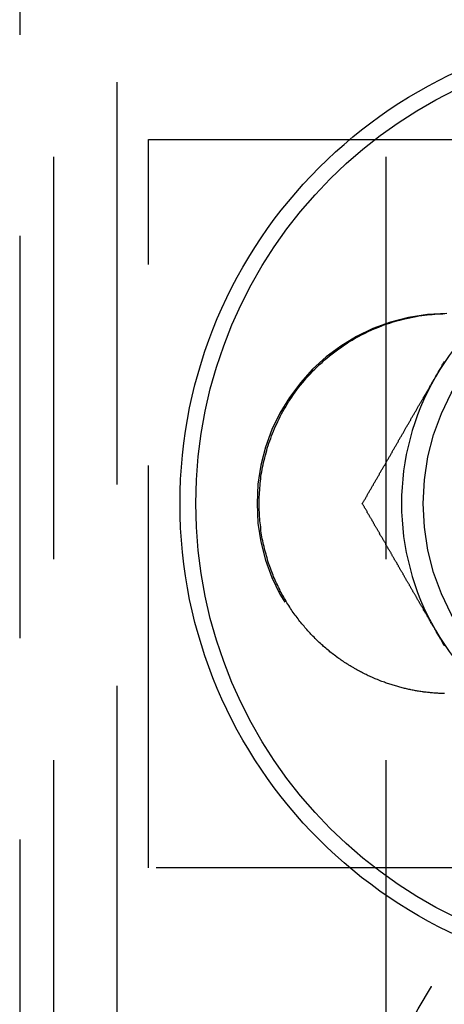
# Model space of a CAD drawing. Extents: x -3095 to -2228, y -740 to 226.
# Drawn here: x -2925 to -2912, y -470 to -439 of the extents above; entities that cross this region are included whole.
import ezdxf

# ---------------------------------------------------------------- set-up
doc = ezdxf.new("R2010")
doc.units = 0
doc.header["$LTSCALE"] = 2
doc.linetypes.add('VERDECKT', pattern=[9.525, 6.35, -3.175])
doc.layers.get('0').update_dxf_attribs({"linetype": 'CONTINUOUS'})
doc.layers.add('STEMPEL', color=3, linetype='CONTINUOUS')

# ---------------------------------------------------------------- blocks, each defined once
blk = doc.blocks.new('A$C1E7DF233')
at = {"color": 1, "linetype": 'VERDECKT'}
for p, q in [((-2150.629, 214.432), (-2150.629, -345.568)), ((-2152.629, -35.568), (-2152.629, -95.568)), ((-2142.129, -35.568), (-2142.129, -95.568)), ((-2153.696, -38.068), (-2153.696, -93.068)), ((-2149.629, -77.068), (-2149.629, -54.068)), ((-2149.629, -54.068), (-2117.629, -54.068)), ((-2117.629, -77.068), (-2149.629, -77.068))]:
    blk.add_line(p, q, dxfattribs=at)
for points in [[(-2140.56, -61.568, 0), (-2140.55, -61.552, 0), (-2140.54, -61.536, 0), (-2140.53, -61.52, 0), (-2140.52, -61.504, 0), (-2140.51, -61.488, 0), (-2140.5, -61.472, 0), (-2140.49, -61.456, 0), (-2140.48, -61.44, 0), (-2140.47, -61.424, 0), (-2140.46, -61.408, 0), (-2140.46, -61.392, 0), (-2140.45, -61.376, 0), (-2140.44, -61.36, 0), (-2140.43, -61.344, 0), (-2140.42, -61.328, 0), (-2140.41, -61.312, 0), (-2140.4, -61.297, 0), (-2140.39, -61.281, 0), (-2140.38, -61.264, 0), (-2140.37, -61.248, 0), (-2140.36, -61.233, 0), (-2140.35, -61.217, 0), (-2140.34, -61.2, 0), (-2140.34, -61.184, 0), (-2140.33, -61.169, 0), (-2140.32, -61.153, 0), (-2140.31, -61.136, 0), (-2140.3, -61.12, 0), (-2140.29, -61.105, 0), (-2140.28, -61.089, 0), (-2140.27, -61.073, 0)], [(-2142.87, -65.568, 0), (-2142.85, -65.548, 0), (-2142.84, -65.527, 0), (-2142.83, -65.507, 0), (-2142.82, -65.486, 0), (-2142.81, -65.465, 0), (-2142.8, -65.445, 0), (-2142.78, -65.424, 0), (-2142.77, -65.404, 0), (-2142.76, -65.383, 0), (-2142.75, -65.363, 0), (-2142.74, -65.342, 0), (-2142.72, -65.321, 0), (-2142.71, -65.301, 0), (-2142.7, -65.28, 0), (-2142.69, -65.26, 0), (-2142.68, -65.239, 0), (-2142.66, -65.218, 0), (-2142.65, -65.198, 0), (-2142.64, -65.177, 0), (-2142.63, -65.156, 0), (-2142.62, -65.136, 0), (-2142.6, -65.115, 0), (-2142.59, -65.095, 0), (-2142.58, -65.074, 0), (-2142.57, -65.053, 0), (-2142.56, -65.033, 0), (-2142.55, -65.012, 0), (-2142.53, -64.991, 0), (-2142.52, -64.971, 0), (-2142.51, -64.95, 0), (-2142.5, -64.93, 0), (-2142.49, -64.909, 0), (-2142.47, -64.888, 0), (-2142.46, -64.868, 0), (-2142.45, -64.847, 0), (-2142.44, -64.826, 0), (-2142.43, -64.805, 0), (-2142.41, -64.785, 0), (-2142.4, -64.764, 0), (-2142.39, -64.743, 0), (-2142.38, -64.723, 0), (-2142.37, -64.702, 0), (-2142.35, -64.681, 0), (-2142.34, -64.661, 0), (-2142.33, -64.64, 0), (-2142.32, -64.619, 0), (-2142.31, -64.598, 0), (-2142.29, -64.578, 0), (-2142.28, -64.557, 0), (-2142.27, -64.536, 0), (-2142.26, -64.516, 0), (-2142.25, -64.495, 0), (-2142.23, -64.474, 0), (-2142.22, -64.453, 0), (-2142.21, -64.433, 0), (-2142.2, -64.412, 0), (-2142.19, -64.391, 0), (-2142.17, -64.37, 0), (-2142.16, -64.35, 0), (-2142.15, -64.329, 0), (-2142.14, -64.308, 0), (-2142.13, -64.287, 0), (-2142.11, -64.266, 0), (-2142.1, -64.246, 0), (-2142.09, -64.225, 0), (-2142.08, -64.204, 0), (-2142.07, -64.183, 0), (-2142.05, -64.162, 0), (-2142.04, -64.142, 0), (-2142.03, -64.121, 0), (-2142.02, -64.1, 0), (-2142.01, -64.079, 0), (-2141.99, -64.058, 0), (-2141.98, -64.038, 0), (-2141.97, -64.017, 0), (-2141.96, -63.996, 0), (-2141.95, -63.975, 0), (-2141.93, -63.954, 0), (-2141.92, -63.933, 0), (-2141.91, -63.913, 0), (-2141.9, -63.892, 0), (-2141.89, -63.871, 0), (-2141.87, -63.85, 0), (-2141.86, -63.829, 0), (-2141.85, -63.808, 0), (-2141.84, -63.787, 0), (-2141.83, -63.766, 0), (-2141.81, -63.746, 0), (-2141.8, -63.725, 0), (-2141.79, -63.704, 0), (-2141.78, -63.683, 0), (-2141.77, -63.662, 0), (-2141.75, -63.641, 0), (-2141.74, -63.62, 0), (-2141.73, -63.599, 0), (-2141.72, -63.578, 0), (-2141.71, -63.557, 0), (-2141.69, -63.536, 0), (-2141.68, -63.516, 0), (-2141.67, -63.495, 0), (-2141.66, -63.474, 0), (-2141.64, -63.453, 0), (-2141.63, -63.432, 0), (-2141.62, -63.411, 0), (-2141.61, -63.39, 0), (-2141.6, -63.369, 0), (-2141.58, -63.348, 0), (-2141.57, -63.327, 0), (-2141.56, -63.306, 0), (-2141.55, -63.285, 0), (-2141.54, -63.264, 0), (-2141.52, -63.243, 0), (-2141.51, -63.222, 0), (-2141.5, -63.201, 0), (-2141.49, -63.18, 0), (-2141.48, -63.159, 0), (-2141.46, -63.138, 0), (-2141.45, -63.117, 0), (-2141.44, -63.096, 0), (-2141.43, -63.075, 0), (-2141.41, -63.054, 0), (-2141.4, -63.033, 0), (-2141.39, -63.012, 0), (-2141.38, -62.991, 0), (-2141.37, -62.969, 0), (-2141.35, -62.949, 0), (-2141.34, -62.927, 0), (-2141.33, -62.906, 0), (-2141.32, -62.885, 0), (-2141.31, -62.864, 0), (-2141.29, -62.843, 0), (-2141.28, -62.822, 0), (-2141.27, -62.801, 0), (-2141.26, -62.78, 0), (-2141.24, -62.759, 0), (-2141.23, -62.737, 0), (-2141.22, -62.716, 0), (-2141.21, -62.695, 0), (-2141.2, -62.674, 0), (-2141.18, -62.653, 0), (-2141.17, -62.632, 0), (-2141.16, -62.611, 0), (-2141.15, -62.59, 0), (-2141.13, -62.569, 0), (-2141.12, -62.547, 0), (-2141.11, -62.526, 0), (-2141.1, -62.505, 0), (-2141.09, -62.484, 0), (-2141.07, -62.463, 0), (-2141.06, -62.441, 0), (-2141.05, -62.42, 0), (-2141.04, -62.399, 0), (-2141.02, -62.378, 0), (-2141.01, -62.357, 0), (-2141, -62.335, 0), (-2140.99, -62.314, 0), (-2140.98, -62.293, 0), (-2140.96, -62.272, 0), (-2140.95, -62.251, 0), (-2140.94, -62.229, 0), (-2140.93, -62.208, 0), (-2140.91, -62.187, 0), (-2140.9, -62.166, 0), (-2140.89, -62.144, 0), (-2140.88, -62.123, 0), (-2140.86, -62.102, 0), (-2140.85, -62.081, 0), (-2140.84, -62.059, 0), (-2140.83, -62.038, 0), (-2140.82, -62.017, 0), (-2140.8, -61.995, 0), (-2140.79, -61.974, 0), (-2140.78, -61.953, 0), (-2140.77, -61.931, 0), (-2140.75, -61.91, 0), (-2140.74, -61.889, 0), (-2140.73, -61.867, 0), (-2140.72, -61.846, 0), (-2140.71, -61.825, 0), (-2140.69, -61.803, 0), (-2140.68, -61.782, 0), (-2140.67, -61.761, 0), (-2140.66, -61.739, 0), (-2140.64, -61.718, 0), (-2140.63, -61.697, 0), (-2140.62, -61.675, 0), (-2140.61, -61.654, 0), (-2140.59, -61.633, 0), (-2140.58, -61.611, 0), (-2140.57, -61.59, 0), (-2140.56, -61.568, 0)], [(-2140.56, -69.568, 0), (-2140.57, -69.552, 0), (-2140.58, -69.536, 0), (-2140.58, -69.52, 0), (-2140.59, -69.504, 0), (-2140.6, -69.488, 0), (-2140.61, -69.472, 0), (-2140.62, -69.456, 0), (-2140.63, -69.44, 0), (-2140.64, -69.424, 0), (-2140.65, -69.408, 0), (-2140.66, -69.392, 0), (-2140.67, -69.376, 0), (-2140.68, -69.36, 0), (-2140.69, -69.344, 0), (-2140.7, -69.329, 0), (-2140.7, -69.312, 0), (-2140.71, -69.296, 0), (-2140.72, -69.281, 0), (-2140.73, -69.264, 0), (-2140.74, -69.249, 0), (-2140.75, -69.233, 0), (-2140.76, -69.216, 0), (-2140.77, -69.201, 0), (-2140.78, -69.184, 0), (-2140.79, -69.168, 0), (-2140.8, -69.153, 0), (-2140.81, -69.136, 0), (-2140.82, -69.121, 0), (-2140.82, -69.105, 0), (-2140.83, -69.089, 0), (-2140.84, -69.073, 0), (-2140.85, -69.057, 0), (-2140.86, -69.041, 0), (-2140.87, -69.025, 0), (-2140.88, -69.009, 0), (-2140.89, -68.993, 0), (-2140.9, -68.977, 0), (-2140.91, -68.961, 0), (-2140.92, -68.945, 0), (-2140.93, -68.929, 0), (-2140.94, -68.913, 0), (-2140.94, -68.897, 0), (-2140.95, -68.881, 0), (-2140.96, -68.865, 0), (-2140.97, -68.849, 0), (-2140.98, -68.833, 0), (-2140.99, -68.817, 0), (-2141, -68.801, 0), (-2141.01, -68.785, 0), (-2141.02, -68.769, 0), (-2141.03, -68.753, 0), (-2141.04, -68.737, 0), (-2141.05, -68.721, 0), (-2141.06, -68.706, 0), (-2141.06, -68.69, 0), (-2141.07, -68.674, 0), (-2141.08, -68.658, 0), (-2141.09, -68.642, 0), (-2141.1, -68.626, 0), (-2141.11, -68.61, 0), (-2141.12, -68.594, 0), (-2141.13, -68.578, 0), (-2141.14, -68.562, 0), (-2141.15, -68.547, 0), (-2141.16, -68.531, 0), (-2141.17, -68.515, 0), (-2141.17, -68.499, 0), (-2141.18, -68.483, 0), (-2141.19, -68.467, 0), (-2141.2, -68.451, 0), (-2141.21, -68.436, 0), (-2141.22, -68.42, 0), (-2141.23, -68.404, 0), (-2141.24, -68.388, 0), (-2141.25, -68.372, 0), (-2141.26, -68.356, 0), (-2141.27, -68.341, 0), (-2141.27, -68.325, 0), (-2141.28, -68.309, 0), (-2141.29, -68.293, 0), (-2141.3, -68.277, 0), (-2141.31, -68.261, 0), (-2141.32, -68.246, 0), (-2141.33, -68.23, 0), (-2141.34, -68.214, 0), (-2141.35, -68.198, 0), (-2141.36, -68.182, 0), (-2141.37, -68.167, 0), (-2141.38, -68.151, 0), (-2141.38, -68.135, 0), (-2141.39, -68.119, 0), (-2141.4, -68.103, 0), (-2141.41, -68.088, 0), (-2141.42, -68.072, 0), (-2141.43, -68.056, 0), (-2141.44, -68.04, 0), (-2141.45, -68.025, 0), (-2141.46, -68.009, 0), (-2141.47, -67.993, 0), (-2141.48, -67.977, 0), (-2141.48, -67.962, 0), (-2141.49, -67.946, 0), (-2141.5, -67.93, 0), (-2141.51, -67.914, 0), (-2141.52, -67.899, 0), (-2141.53, -67.883, 0), (-2141.54, -67.867, 0), (-2141.55, -67.851, 0), (-2141.56, -67.836, 0), (-2141.57, -67.82, 0), (-2141.58, -67.804, 0), (-2141.58, -67.788, 0), (-2141.59, -67.773, 0), (-2141.6, -67.757, 0), (-2141.61, -67.741, 0), (-2141.62, -67.726, 0), (-2141.63, -67.71, 0), (-2141.64, -67.694, 0), (-2141.65, -67.678, 0), (-2141.66, -67.663, 0), (-2141.67, -67.647, 0), (-2141.68, -67.631, 0), (-2141.68, -67.616, 0), (-2141.69, -67.6, 0), (-2141.7, -67.584, 0), (-2141.71, -67.569, 0), (-2141.72, -67.553, 0), (-2141.73, -67.537, 0), (-2141.74, -67.522, 0), (-2141.75, -67.506, 0), (-2141.76, -67.49, 0), (-2141.77, -67.475, 0), (-2141.77, -67.459, 0), (-2141.78, -67.443, 0), (-2141.79, -67.428, 0), (-2141.8, -67.412, 0), (-2141.81, -67.397, 0), (-2141.82, -67.381, 0), (-2141.83, -67.365, 0), (-2141.84, -67.35, 0), (-2141.85, -67.334, 0), (-2141.86, -67.318, 0), (-2141.86, -67.303, 0), (-2141.87, -67.287, 0), (-2141.88, -67.271, 0), (-2141.89, -67.256, 0), (-2141.9, -67.24, 0), (-2141.91, -67.225, 0), (-2141.92, -67.209, 0), (-2141.93, -67.193, 0), (-2141.94, -67.178, 0), (-2141.95, -67.162, 0), (-2141.96, -67.147, 0), (-2141.96, -67.131, 0), (-2141.97, -67.115, 0), (-2141.98, -67.1, 0), (-2141.99, -67.084, 0), (-2142, -67.069, 0), (-2142.01, -67.053, 0), (-2142.02, -67.037, 0), (-2142.03, -67.022, 0), (-2142.04, -67.006, 0), (-2142.05, -66.991, 0), (-2142.05, -66.975, 0), (-2142.06, -66.96, 0), (-2142.07, -66.944, 0), (-2142.08, -66.928, 0), (-2142.09, -66.913, 0), (-2142.1, -66.897, 0), (-2142.11, -66.882, 0), (-2142.12, -66.866, 0), (-2142.13, -66.851, 0), (-2142.13, -66.835, 0), (-2142.14, -66.82, 0), (-2142.15, -66.804, 0), (-2142.16, -66.788, 0), (-2142.17, -66.773, 0), (-2142.18, -66.757, 0), (-2142.19, -66.742, 0), (-2142.2, -66.726, 0), (-2142.21, -66.711, 0), (-2142.22, -66.695, 0), (-2142.22, -66.68, 0), (-2142.23, -66.664, 0), (-2142.24, -66.649, 0), (-2142.25, -66.633, 0), (-2142.26, -66.618, 0), (-2142.27, -66.602, 0), (-2142.28, -66.587, 0), (-2142.29, -66.571, 0), (-2142.3, -66.556, 0), (-2142.31, -66.54, 0), (-2142.31, -66.525, 0), (-2142.32, -66.509, 0), (-2142.33, -66.494, 0), (-2142.34, -66.478, 0), (-2142.35, -66.463, 0), (-2142.36, -66.447, 0), (-2142.37, -66.432, 0), (-2142.38, -66.416, 0), (-2142.39, -66.401, 0), (-2142.39, -66.385, 0), (-2142.4, -66.37, 0), (-2142.41, -66.354, 0), (-2142.42, -66.339, 0), (-2142.43, -66.323, 0), (-2142.44, -66.308, 0), (-2142.45, -66.292, 0), (-2142.46, -66.277, 0), (-2142.47, -66.261, 0), (-2142.48, -66.246, 0), (-2142.48, -66.231, 0), (-2142.49, -66.215, 0), (-2142.5, -66.2, 0), (-2142.51, -66.184, 0), (-2142.52, -66.169, 0), (-2142.53, -66.153, 0), (-2142.54, -66.138, 0), (-2142.55, -66.123, 0), (-2142.56, -66.107, 0), (-2142.56, -66.092, 0), (-2142.57, -66.076, 0), (-2142.58, -66.061, 0), (-2142.59, -66.045, 0), (-2142.6, -66.03, 0), (-2142.61, -66.014, 0), (-2142.62, -65.999, 0), (-2142.63, -65.984, 0), (-2142.64, -65.968, 0), (-2142.64, -65.953, 0), (-2142.65, -65.938, 0), (-2142.66, -65.922, 0), (-2142.67, -65.907, 0), (-2142.68, -65.891, 0), (-2142.69, -65.876, 0), (-2142.7, -65.86, 0), (-2142.71, -65.845, 0), (-2142.72, -65.83, 0), (-2142.72, -65.814, 0), (-2142.73, -65.799, 0), (-2142.74, -65.784, 0), (-2142.75, -65.768, 0), (-2142.76, -65.753, 0), (-2142.77, -65.737, 0), (-2142.78, -65.722, 0), (-2142.79, -65.707, 0), (-2142.8, -65.691, 0), (-2142.8, -65.676, 0), (-2142.81, -65.66, 0), (-2142.82, -65.645, 0), (-2142.83, -65.63, 0), (-2142.84, -65.614, 0), (-2142.85, -65.599, 0), (-2142.86, -65.584, 0), (-2142.87, -65.568, 0)], [(-2140.27, -70.059, 0), (-2140.29, -70.038, 0), (-2140.3, -70.017, 0), (-2140.31, -69.995, 0), (-2140.32, -69.974, 0), (-2140.33, -69.953, 0), (-2140.35, -69.931, 0), (-2140.36, -69.91, 0), (-2140.37, -69.889, 0), (-2140.38, -69.867, 0), (-2140.4, -69.846, 0), (-2140.41, -69.825, 0), (-2140.42, -69.803, 0), (-2140.43, -69.782, 0), (-2140.45, -69.761, 0), (-2140.46, -69.739, 0), (-2140.47, -69.718, 0), (-2140.48, -69.697, 0), (-2140.5, -69.675, 0), (-2140.51, -69.654, 0), (-2140.52, -69.632, 0), (-2140.53, -69.611, 0), (-2140.54, -69.59, 0), (-2140.56, -69.568, 0)]]:
    blk.add_polyline3d(points)
at = {"color": 1}
for points in [[(-2146.13, -65.568, 0), (-2146.13, -65.499, 0), (-2146.13, -65.429, 0), (-2146.13, -65.359, 0), (-2146.12, -65.288, 0), (-2146.12, -65.218, 0), (-2146.11, -65.146, 0), (-2146.11, -65.075, 0), (-2146.1, -65.003, 0), (-2146.1, -64.931, 0), (-2146.09, -64.858, 0), (-2146.08, -64.785, 0), (-2146.07, -64.712, 0), (-2146.06, -64.639, 0), (-2146.04, -64.565, 0), (-2146.03, -64.491, 0), (-2146.02, -64.417, 0), (-2146, -64.342, 0), (-2145.99, -64.268, 0), (-2145.97, -64.193, 0), (-2145.95, -64.118, 0), (-2145.93, -64.042, 0), (-2145.91, -63.967, 0), (-2145.89, -63.891, 0), (-2145.87, -63.815, 0), (-2145.84, -63.739, 0), (-2145.82, -63.663, 0), (-2145.79, -63.586, 0), (-2145.76, -63.51, 0), (-2145.74, -63.433, 0), (-2145.71, -63.356, 0), (-2145.68, -63.279, 0), (-2145.64, -63.202, 0), (-2145.61, -63.125, 0), (-2145.57, -63.048, 0), (-2145.54, -62.971, 0), (-2145.5, -62.894, 0), (-2145.46, -62.816, 0), (-2145.42, -62.739, 0), (-2145.38, -62.662, 0), (-2145.34, -62.585, 0), (-2145.29, -62.508, 0), (-2145.24, -62.432, 0), (-2145.2, -62.355, 0), (-2145.15, -62.279, 0), (-2145.1, -62.203, 0), (-2145.04, -62.127, 0), (-2144.99, -62.052, 0), (-2144.94, -61.977, 0), (-2144.88, -61.902, 0), (-2144.82, -61.828, 0), (-2144.76, -61.754, 0), (-2144.7, -61.68, 0), (-2144.64, -61.607, 0), (-2144.57, -61.534, 0), (-2144.5, -61.462, 0), (-2144.44, -61.39, 0), (-2144.37, -61.319, 0), (-2144.29, -61.249, 0), (-2144.22, -61.179, 0), (-2144.14, -61.109, 0), (-2144.07, -61.041, 0), (-2143.99, -60.973, 0), (-2143.91, -60.906, 0), (-2143.82, -60.84, 0), (-2143.74, -60.775, 0), (-2143.65, -60.711, 0), (-2143.56, -60.648, 0), (-2143.47, -60.586, 0), (-2143.38, -60.525, 0), (-2143.29, -60.465, 0), (-2143.19, -60.407, 0), (-2143.09, -60.35, 0), (-2142.99, -60.294, 0), (-2142.89, -60.24, 0), (-2142.78, -60.188, 0), (-2142.68, -60.136, 0), (-2142.57, -60.087, 0), (-2142.46, -60.039, 0), (-2142.35, -59.993, 0), (-2142.23, -59.949, 0), (-2142.12, -59.907, 0), (-2142, -59.869, 0), (-2141.89, -59.834, 0), (-2141.78, -59.802, 0), (-2141.68, -59.772, 0), (-2141.57, -59.745, 0), (-2141.47, -59.721, 0), (-2141.37, -59.699, 0), (-2141.27, -59.679, 0), (-2141.17, -59.661, 0), (-2141.08, -59.645, 0), (-2140.99, -59.631, 0), (-2140.9, -59.619, 0), (-2140.82, -59.609, 0), (-2140.74, -59.6, 0), (-2140.66, -59.593, 0), (-2140.58, -59.586, 0), (-2140.51, -59.581, 0), (-2140.44, -59.577, 0), (-2140.38, -59.574, 0), (-2140.32, -59.572, 0), (-2140.26, -59.57, 0)], [(-2140.27, -71.567, 0), (-2140.3, -71.566, 0), (-2140.33, -71.565, 0), (-2140.36, -71.564, 0), (-2140.38, -71.563, 0), (-2140.41, -71.562, 0), (-2140.45, -71.56, 0), (-2140.48, -71.558, 0), (-2140.51, -71.556, 0), (-2140.55, -71.554, 0), (-2140.58, -71.552, 0), (-2140.61, -71.549, 0), (-2140.65, -71.546, 0), (-2140.68, -71.543, 0), (-2140.71, -71.54, 0), (-2140.75, -71.537, 0), (-2140.78, -71.533, 0), (-2140.81, -71.529, 0), (-2140.85, -71.525, 0), (-2140.88, -71.521, 0), (-2140.92, -71.517, 0), (-2140.95, -71.512, 0), (-2140.98, -71.507, 0), (-2141.02, -71.502, 0), (-2141.05, -71.497, 0), (-2141.09, -71.492, 0), (-2141.12, -71.486, 0), (-2141.16, -71.48, 0), (-2141.19, -71.474, 0), (-2141.22, -71.468, 0), (-2141.26, -71.462, 0), (-2141.29, -71.455, 0), (-2141.33, -71.448, 0), (-2141.36, -71.441, 0), (-2141.4, -71.433, 0), (-2141.43, -71.426, 0), (-2141.47, -71.418, 0), (-2141.5, -71.41, 0), (-2141.54, -71.401, 0), (-2141.57, -71.393, 0), (-2141.61, -71.384, 0), (-2141.64, -71.375, 0), (-2141.68, -71.366, 0), (-2141.71, -71.356, 0), (-2141.75, -71.346, 0), (-2141.78, -71.336, 0), (-2141.82, -71.326, 0), (-2141.85, -71.315, 0), (-2141.89, -71.305, 0), (-2141.93, -71.294, 0), (-2141.96, -71.282, 0), (-2142, -71.271, 0), (-2142.03, -71.259, 0), (-2142.07, -71.247, 0), (-2142.1, -71.235, 0), (-2142.14, -71.222, 0), (-2142.17, -71.209, 0), (-2142.21, -71.196, 0), (-2142.25, -71.183, 0), (-2142.28, -71.169, 0), (-2142.32, -71.155, 0), (-2142.35, -71.141, 0), (-2142.39, -71.126, 0), (-2142.43, -71.112, 0), (-2142.46, -71.097, 0), (-2142.5, -71.081, 0), (-2142.53, -71.066, 0), (-2142.57, -71.05, 0), (-2142.6, -71.034, 0), (-2142.64, -71.017, 0), (-2142.68, -71.001, 0), (-2142.71, -70.984, 0), (-2142.75, -70.966, 0), (-2142.78, -70.949, 0), (-2142.82, -70.931, 0), (-2142.86, -70.912, 0), (-2142.89, -70.894, 0), (-2142.93, -70.875, 0), (-2142.96, -70.856, 0), (-2143, -70.837, 0), (-2143.04, -70.817, 0), (-2143.07, -70.797, 0), (-2143.11, -70.777, 0), (-2143.14, -70.756, 0), (-2143.18, -70.735, 0), (-2143.22, -70.714, 0), (-2143.25, -70.692, 0), (-2143.29, -70.671, 0), (-2143.32, -70.648, 0), (-2143.36, -70.626, 0), (-2143.39, -70.603, 0), (-2143.43, -70.58, 0), (-2143.46, -70.556, 0), (-2143.5, -70.532, 0), (-2143.54, -70.508, 0), (-2143.57, -70.484, 0), (-2143.61, -70.459, 0), (-2143.64, -70.434, 0), (-2143.68, -70.408, 0), (-2143.71, -70.382, 0), (-2143.75, -70.356, 0), (-2143.78, -70.33, 0), (-2143.82, -70.303, 0), (-2143.85, -70.276, 0), (-2143.89, -70.248, 0), (-2143.92, -70.22, 0), (-2143.95, -70.192, 0), (-2143.99, -70.163, 0), (-2144.02, -70.134, 0), (-2144.06, -70.105, 0), (-2144.09, -70.075, 0), (-2144.12, -70.045, 0), (-2144.16, -70.014, 0), (-2144.19, -69.984, 0), (-2144.23, -69.952, 0), (-2144.26, -69.921, 0), (-2144.29, -69.889, 0), (-2144.33, -69.856, 0), (-2144.36, -69.823, 0), (-2144.39, -69.79, 0), (-2144.43, -69.757, 0), (-2144.46, -69.723, 0), (-2144.49, -69.689, 0), (-2144.52, -69.654, 0), (-2144.56, -69.619, 0), (-2144.59, -69.584, 0), (-2144.62, -69.548, 0), (-2144.65, -69.511, 0), (-2144.68, -69.475, 0), (-2144.71, -69.438, 0), (-2144.75, -69.4, 0), (-2144.78, -69.362, 0), (-2144.81, -69.324, 0), (-2144.84, -69.285, 0), (-2144.87, -69.246, 0), (-2144.9, -69.207, 0), (-2144.93, -69.167, 0), (-2144.96, -69.127, 0), (-2144.99, -69.086, 0), (-2145.02, -69.045, 0), (-2145.05, -69.004, 0), (-2145.08, -68.962, 0), (-2145.11, -68.919, 0), (-2145.14, -68.876, 0), (-2145.16, -68.833, 0), (-2145.19, -68.79, 0), (-2145.22, -68.746, 0), (-2145.25, -68.701, 0), (-2145.27, -68.656, 0), (-2145.3, -68.611, 0), (-2145.33, -68.565, 0), (-2145.35, -68.519, 0), (-2145.38, -68.472, 0), (-2145.41, -68.425, 0), (-2145.43, -68.378, 0), (-2145.46, -68.33, 0), (-2145.48, -68.281, 0), (-2145.51, -68.232, 0), (-2145.53, -68.183, 0), (-2145.55, -68.133, 0), (-2145.58, -68.083, 0), (-2145.6, -68.033, 0), (-2145.62, -67.982, 0), (-2145.64, -67.93, 0), (-2145.67, -67.878, 0), (-2145.69, -67.826, 0), (-2145.71, -67.773, 0), (-2145.73, -67.719, 0), (-2145.75, -67.665, 0), (-2145.77, -67.611, 0), (-2145.79, -67.556, 0), (-2145.81, -67.501, 0), (-2145.83, -67.446, 0), (-2145.85, -67.389, 0), (-2145.86, -67.333, 0), (-2145.88, -67.276, 0), (-2145.9, -67.218, 0), (-2145.91, -67.16, 0), (-2145.93, -67.102, 0), (-2145.95, -67.043, 0), (-2145.96, -66.984, 0), (-2145.97, -66.924, 0), (-2145.99, -66.864, 0), (-2146, -66.803, 0), (-2146.01, -66.742, 0), (-2146.03, -66.681, 0), (-2146.04, -66.619, 0), (-2146.05, -66.557, 0), (-2146.06, -66.494, 0), (-2146.07, -66.43, 0), (-2146.08, -66.367, 0), (-2146.08, -66.303, 0), (-2146.09, -66.238, 0), (-2146.1, -66.173, 0), (-2146.11, -66.108, 0), (-2146.11, -66.042, 0), (-2146.12, -65.975, 0), (-2146.12, -65.909, 0), (-2146.12, -65.841, 0), (-2146.13, -65.774, 0), (-2146.13, -65.706, 0), (-2146.13, -65.637, 0), (-2146.13, -65.568, 0)]]:
    blk.add_polyline3d(points, dxfattribs=at)
for radius in [15, 14.5]:
    blk.add_circle((-2133.629, -65.568), radius)
at = {"color": 1, "linetype": 'VERDECKT'}
for centre, radius in [((-2133.629, -65.568), 7.315), ((-2133.629, -85.568), 8.5)]:
    blk.add_circle(centre, radius, dxfattribs=at)
for start, end in [(90, 150), (150, 210), (210, 270)]:
    blk.add_arc((-2133.629, -65.568), 8, start, end)
blk.add_arc((-2140.196, -65.568), 6, 90, 270, dxfattribs=at)

msp = doc.modelspace()

# ---------------------------------------------------------------- block references
at = {"layer": 'STEMPEL'}
msp.add_blockref('A$C1E7DF233', (-771.442, -389.034, 120.142), dxfattribs=at)

doc.saveas('drawing.dxf')
